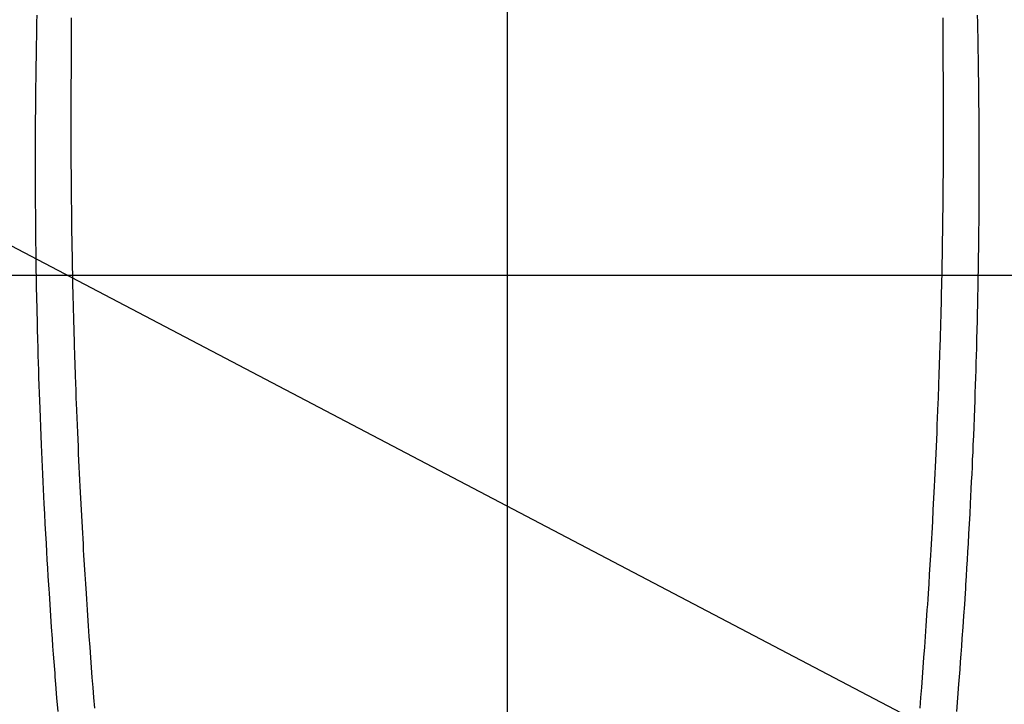
# Model space of a CAD drawing. Extents: x 0 to 26473, y -13 to 8857.
# Drawn here: x 17363 to 17390, y 6873 to 6892 of the extents above; entities that cross this region are included whole.
import ezdxf

# ---------------------------------------------------------------- set-up
doc = ezdxf.new("R2010")
doc.units = 0
doc.header["$LTSCALE"] = 50
doc.header["$MEASUREMENT"] = 0
doc.linetypes.add('CENTER', pattern=[2, 1.25, -0.25, 0.25, -0.25])
doc.linetypes.add('CENTER2', pattern=[1.125, 0.75, -0.125, 0.125, -0.125])
doc.layers.get('0').update_dxf_attribs({"linetype": 'CONTINUOUS'})
for name, color, linetype in [('126-甲板', 2, 'CONTINUOUS'), ('150-機器', 8, 'CONTINUOUS'), ('160-文字', 254, 'CONTINUOUS'), ('166-寸法B', 11, 'CONTINUOUS')]:
    doc.layers.add(name, color=color, linetype=linetype)
doc.styles.add('KH001', font='txt')
doc.dimstyles.new('KH1xx030', dxfattribs={"dimscale": 30, "dimtxt": 2, "dimasz": 0.6, "dimexe": 0.3, "dimexo": 1.2, "dimgap": 0.5, "dimtad": 3, "dimdec": 1, "dimdsep": 46, "dimlunit": 6, "dimtxsty": 'KH001', "dimblk": 'DOT', "dimcen": 1, "dimdle": 1, "dimclrd": 256, "dimclre": 256, "dimclrt": 256, "dimadec": 0, "dimazin": 0, "dimtfac": 1, "dimtdec": 1, "dimtix": 1, "dimtmove": 2, "dimatfit": 3, "dimldrblk": 'CLOSEDBLANK', "dimfxl": 1, "dimtolj": 1, "dimtzin": 0, "dimlwd": -1, "dimlwe": -1, "dimarcsym": 0})

# ---------------------------------------------------------------- blocks, each defined once
blk = doc.blocks.new('F402_H')
at = {"layer": '150-機器', "color": 161, "linetype": 'CENTER2'}
blk.add_line((0, 136.026), (0, -355.416), dxfattribs=at)
at = {"layer": '150-機器', "color": 13, "linetype": 'Continuous'}
for points in [[(-12.061, -48.062), (-12.061, -48.254), (-12.062, -48.446), (-12.062, -48.488), (-12.062, -48.531), (-12.062, -48.573), (-12.062, -48.615), (-12.062, -48.882), (-12.064, -49.149), (-12.066, -49.416), (-12.069, -49.684), (-12.07, -49.828), (-12.071, -49.973), (-12.072, -50.117), (-12.072, -50.262), (-12.073, -50.418), (-12.073, -50.573), (-12.073, -50.729), (-12.073, -50.884), (-12.074, -51.027), (-12.074, -51.17), (-12.074, -51.312), (-12.073, -51.455), (-12.073, -51.587), (-12.073, -51.72), (-12.072, -51.852), (-12.071, -51.984), (-12.071, -52.093), (-12.07, -52.202), (-12.069, -52.311), (-12.068, -52.419), (-12.067, -52.597), (-12.066, -52.775), (-12.064, -52.953), (-12.062, -53.131), (-12.06, -53.347), (-12.058, -53.563), (-12.055, -53.778), (-12.051, -53.994), (-12.048, -54.21), (-12.044, -54.426), (-12.04, -54.643), (-12.036, -54.859), (-12.035, -54.939), (-12.034, -55.019), (-12.032, -55.1), (-12.03, -55.18), (-12.027, -55.339), (-12.024, -55.498), (-12.02, -55.657), (-12.016, -55.816), (-12.012, -55.984), (-12.008, -56.152), (-12.003, -56.32), (-11.999, -56.488), (-11.994, -56.648), (-11.99, -56.808), (-11.985, -56.968), (-11.981, -57.128), (-11.972, -57.399), (-11.963, -57.669), (-11.954, -57.94), (-11.945, -58.211), (-11.94, -58.34), (-11.935, -58.47), (-11.931, -58.599), (-11.926, -58.728), (-11.918, -58.933), (-11.909, -59.137), (-11.9, -59.341), (-11.892, -59.545), (-11.883, -59.738), (-11.875, -59.93), (-11.867, -60.123), (-11.858, -60.315), (-11.849, -60.496), (-11.841, -60.676), (-11.832, -60.857), (-11.823, -61.037), (-11.807, -61.36), (-11.79, -61.682), (-11.773, -62.005), (-11.755, -62.327), (-11.746, -62.481), (-11.737, -62.635), (-11.728, -62.788), (-11.719, -62.942), (-11.703, -63.208), (-11.687, -63.473), (-11.67, -63.738), (-11.653, -64.003), (-11.643, -64.155), (-11.634, -64.306), (-11.623, -64.458), (-11.613, -64.609), (-11.593, -64.9), (-11.573, -65.192), (-11.552, -65.483), (-11.531, -65.775), (-11.51, -66.051), (-11.489, -66.326), (-11.468, -66.602), (-11.447, -66.878), (-11.423, -67.175)], [(12.06, -48.062), (12.06, -48.254), (12.061, -48.445), (12.061, -48.488), (12.061, -48.53), (12.061, -48.573), (12.061, -48.615), (12.061, -48.882), (12.063, -49.149), (12.065, -49.416), (12.068, -49.683), (12.069, -49.828), (12.07, -49.972), (12.071, -50.117), (12.072, -50.262), (12.072, -50.417), (12.072, -50.573), (12.073, -50.728), (12.073, -50.884), (12.073, -51.027), (12.073, -51.169), (12.073, -51.312), (12.073, -51.454), (12.072, -51.587), (12.072, -51.719), (12.071, -51.852), (12.071, -51.984), (12.07, -52.093), (12.069, -52.202), (12.068, -52.31), (12.068, -52.419), (12.066, -52.597), (12.065, -52.775), (12.063, -52.953), (12.062, -53.131), (12.059, -53.347), (12.057, -53.562), (12.054, -53.778), (12.051, -53.994), (12.047, -54.21), (12.043, -54.426), (12.04, -54.642), (12.036, -54.858), (12.034, -54.939), (12.033, -55.019), (12.031, -55.099), (12.03, -55.18), (12.027, -55.339), (12.023, -55.498), (12.02, -55.657), (12.016, -55.816), (12.011, -55.984), (12.007, -56.152), (12.002, -56.32), (11.998, -56.488), (11.993, -56.648), (11.989, -56.808), (11.985, -56.968), (11.98, -57.127), (11.971, -57.398), (11.963, -57.669), (11.953, -57.94), (11.944, -58.211), (11.939, -58.34), (11.935, -58.469), (11.93, -58.599), (11.925, -58.728), (11.917, -58.932), (11.908, -59.137), (11.9, -59.341), (11.891, -59.545), (11.883, -59.738), (11.874, -59.93), (11.866, -60.123), (11.857, -60.315), (11.849, -60.496), (11.84, -60.676), (11.831, -60.857), (11.822, -61.037), (11.806, -61.359), (11.789, -61.682), (11.772, -62.004), (11.754, -62.327), (11.746, -62.48), (11.737, -62.634), (11.728, -62.788), (11.719, -62.942), (11.703, -63.207), (11.686, -63.473), (11.67, -63.738), (11.653, -64.003), (11.643, -64.155), (11.633, -64.306), (11.623, -64.457), (11.613, -64.609), (11.593, -64.9), (11.572, -65.192), (11.551, -65.483), (11.53, -65.774), (11.51, -66.05), (11.489, -66.326), (11.468, -66.602), (11.446, -66.878), (11.423, -67.175)], [(-13.017, -47.988), (-13.02, -48.191), (-13.024, -48.394), (-13.028, -48.597), (-13.031, -48.786), (-13.035, -48.974), (-13.038, -49.162), (-13.041, -49.35), (-13.043, -49.494), (-13.045, -49.638), (-13.047, -49.781), (-13.049, -49.925), (-13.05, -50.008), (-13.05, -50.091), (-13.051, -50.175), (-13.052, -50.258), (-13.054, -50.451), (-13.056, -50.644), (-13.058, -50.838), (-13.059, -51.031), (-13.059, -51.115), (-13.059, -51.199), (-13.06, -51.282), (-13.06, -51.366), (-13.06, -51.511), (-13.061, -51.655), (-13.062, -51.8), (-13.062, -51.945), (-13.062, -52.074), (-13.062, -52.204), (-13.061, -52.333), (-13.061, -52.463), (-13.06, -52.654), (-13.06, -52.845), (-13.059, -53.036), (-13.058, -53.227), (-13.056, -53.468), (-13.055, -53.71), (-13.052, -53.951), (-13.05, -54.193), (-13.049, -54.25), (-13.048, -54.307), (-13.048, -54.365), (-13.047, -54.422), (-13.043, -54.712), (-13.039, -55.002), (-13.034, -55.292), (-13.029, -55.582), (-13.026, -55.737), (-13.023, -55.892), (-13.019, -56.046), (-13.016, -56.201), (-13.01, -56.452), (-13.004, -56.703), (-12.998, -56.954), (-12.991, -57.206), (-12.985, -57.41), (-12.979, -57.614), (-12.973, -57.818), (-12.966, -58.022), (-12.959, -58.237), (-12.951, -58.452), (-12.944, -58.667), (-12.936, -58.882), (-12.927, -59.133), (-12.917, -59.383), (-12.907, -59.634), (-12.897, -59.884), (-12.888, -60.089), (-12.879, -60.293), (-12.87, -60.497), (-12.86, -60.701), (-12.85, -60.906), (-12.841, -61.11), (-12.83, -61.315), (-12.82, -61.519), (-12.806, -61.794), (-12.792, -62.07), (-12.777, -62.345), (-12.761, -62.62), (-12.748, -62.846), (-12.735, -63.072), (-12.721, -63.298), (-12.707, -63.524), (-12.7, -63.642), (-12.693, -63.76), (-12.685, -63.878), (-12.678, -63.996), (-12.657, -64.309), (-12.636, -64.621), (-12.615, -64.934), (-12.593, -65.247), (-12.577, -65.463), (-12.561, -65.678), (-12.545, -65.894), (-12.529, -66.109), (-12.521, -66.21), (-12.513, -66.311), (-12.506, -66.412), (-12.498, -66.513), (-12.468, -66.891), (-12.438, -67.269)], [(13.016, -47.987), (13.02, -48.191), (13.023, -48.394), (13.027, -48.597), (13.03, -48.785), (13.034, -48.974), (13.037, -49.162), (13.04, -49.35), (13.042, -49.494), (13.044, -49.637), (13.046, -49.781), (13.048, -49.925), (13.049, -50.008), (13.05, -50.091), (13.05, -50.174), (13.051, -50.258), (13.053, -50.451), (13.055, -50.644), (13.057, -50.837), (13.058, -51.031), (13.058, -51.114), (13.059, -51.198), (13.059, -51.282), (13.059, -51.366), (13.06, -51.51), (13.06, -51.655), (13.061, -51.8), (13.061, -51.944), (13.061, -52.074), (13.061, -52.204), (13.06, -52.333), (13.06, -52.463), (13.059, -52.654), (13.059, -52.845), (13.058, -53.036), (13.057, -53.227), (13.056, -53.468), (13.054, -53.71), (13.052, -53.951), (13.049, -54.192), (13.048, -54.25), (13.048, -54.307), (13.047, -54.364), (13.046, -54.422), (13.042, -54.712), (13.038, -55.002), (13.033, -55.292), (13.028, -55.582), (13.025, -55.736), (13.022, -55.891), (13.019, -56.046), (13.015, -56.201), (13.009, -56.452), (13.003, -56.703), (12.997, -56.954), (12.99, -57.205), (12.984, -57.409), (12.978, -57.614), (12.972, -57.818), (12.965, -58.022), (12.958, -58.237), (12.951, -58.452), (12.943, -58.667), (12.935, -58.882), (12.926, -59.132), (12.917, -59.383), (12.907, -59.634), (12.896, -59.884), (12.888, -60.088), (12.878, -60.293), (12.869, -60.497), (12.86, -60.701), (12.85, -60.905), (12.84, -61.11), (12.83, -61.314), (12.82, -61.519), (12.806, -61.794), (12.791, -62.069), (12.776, -62.345), (12.761, -62.62), (12.748, -62.846), (12.734, -63.072), (12.721, -63.298), (12.707, -63.523), (12.7, -63.641), (12.692, -63.759), (12.685, -63.877), (12.677, -63.995), (12.657, -64.308), (12.636, -64.621), (12.614, -64.934), (12.592, -65.247), (12.577, -65.462), (12.561, -65.678), (12.545, -65.893), (12.528, -66.109), (12.521, -66.21), (12.513, -66.311), (12.505, -66.412), (12.497, -66.513), (12.468, -66.891), (12.437, -67.269)]]:
    blk.add_lwpolyline(points, dxfattribs=at)
blk = doc.blocks.new('_ClosedBlank')
at = {"color": 0, "linetype": 'ByBlock', "lineweight": -2}
for p, q in [((-1, 0.1667), (0, 0)), ((-1, 0.1667), (-1, -0.1667)), ((0, 0), (-1, -0.1667))]:
    blk.add_line(p, q, dxfattribs=at)
blk = doc.blocks.new('_Dot')
at = {"color": 0, "linetype": 'ByBlock', "lineweight": -2}
blk.add_line((-0.5, 0), (-1, 0), dxfattribs=at)
at = {"color": 0, "linetype": 'ByBlock', "const_width": 0.5}
blk.add_lwpolyline([(-0.25, 0, 1), (0.25, 0, 1)], format="xyb", close=True, dxfattribs=at)

msp = doc.modelspace()

# ---------------------------------------------------------------- linework, layer by layer
at = {"layer": '126-甲板', "linetype": 'Continuous'}
msp.add_lwpolyline([(17036.041, 6884.942), (17716.041, 6884.942, -0.414214), (17726.041, 6874.942), (17726.041, 6459.942, -0.414214), (17716.041, 6449.942), (17036.041, 6449.942, -0.414214), (17026.041, 6459.942), (17026.041, 6874.942, -0.414214)], format="xyb", close=True, dxfattribs=at)
at = {"layer": '166-寸法B', "linetype": 'CENTER'}
msp.add_line((17376.041, 7052.385), (17376.041, 6873.722), dxfattribs=at)

# ---------------------------------------------------------------- block references
at = {"layer": '150-機器'}
msp.add_blockref('F402_H', (17376.034, 6940.134), dxfattribs=at)

# ---------------------------------------------------------------- leaders
at = {"layer": '160-文字'}
msp.add_leader([(17259.034, 6939.942), (18301.966, 6392.75)], dimstyle='KH1xx030', override={"dimgap": 0.5, "dimtad": 1}, dxfattribs=at)
at = {"layer": '160-文字', "annotation_type": 0, "has_hookline": 1, "hookline_direction": 0, "text_width": 1357.92}
msp.add_leader([(17176.482, 6918.728), (17847.44, 5551.826), (17848.04, 5551.826)], dimstyle='KH1xx030', override={"dimgap": 0.5, "dimtad": 1}, dxfattribs=at)

doc.saveas('drawing.dxf')
